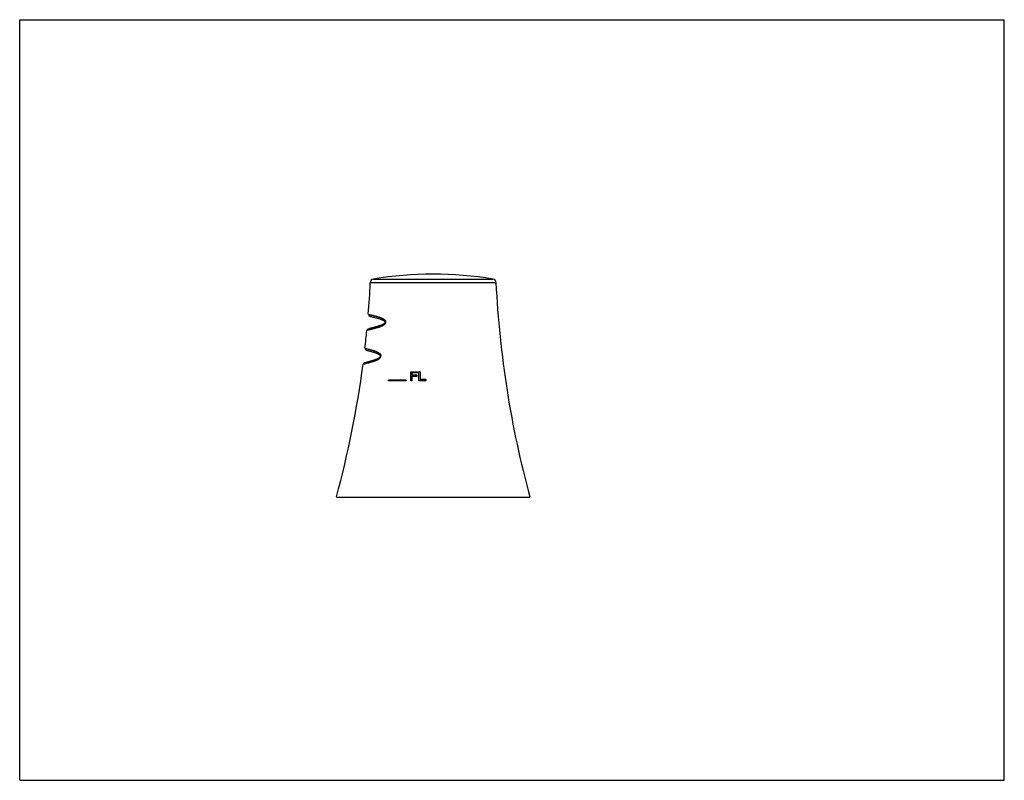
# Model space of a CAD drawing. Units: inches. Extents: x 0 to 11, y 0 to 8.5.
import ezdxf

# ---------------------------------------------------------------- set-up
doc = ezdxf.new("R2010")
doc.units = ezdxf.units.IN
doc.header["$LTSCALE"] = 0.605
doc.header["$MEASUREMENT"] = 0
doc.layers.get('0').update_dxf_attribs({"linetype": 'CONTINUOUS'})
doc.layers.add('02___PRT_ALL_AXES', color=7, linetype='CONTINUOUS')

msp = doc.modelspace()

# ---------------------------------------------------------------- linework, layer by layer
at = {"color": 7, "linetype": 'Continuous'}
for p, q in [((0, 0), (0, 8.5)), ((0, 8.5), (11, 8.5)), ((11, 0), (11, 8.5)), ((3.918, 5.564), (5.321, 5.564)), ((3.951, 5.602), (5.287, 5.602)), ((3.91, 5.187), (3.921, 5.184)), ((3.92, 5.184), (3.93, 5.182)), ((3.93, 5.182), (3.94, 5.18)), ((3.939, 5.18), (3.948, 5.178)), ((3.947, 5.178), (3.955, 5.176)), ((3.954, 5.176), (3.962, 5.174)), ((3.961, 5.175), (3.967, 5.173)), ((3.967, 5.173), (3.973, 5.171)), ((3.973, 5.171), (3.979, 5.17)), ((3.978, 5.17), (3.982, 5.169)), ((3.96, 5.061), (3.952, 5.059)), ((3.967, 5.063), (3.96, 5.061)), ((3.973, 5.065), (3.966, 5.063)), ((3.978, 5.066), (3.972, 5.064)), ((3.983, 5.068), (3.978, 5.066)), ((3.982, 5.169), (3.988, 5.168)), ((3.989, 5.069), (3.983, 5.068)), ((3.987, 5.168), (3.992, 5.166)), ((3.993, 5.07), (3.988, 5.069)), ((3.992, 5.166), (3.996, 5.165)), ((3.997, 5.071), (3.992, 5.07)), ((3.996, 5.165), (4, 5.164)), ((4.001, 5.073), (3.996, 5.071)), ((4, 5.164), (4.004, 5.163)), ((4.005, 5.074), (4.001, 5.073)), ((4.003, 5.163), (4.007, 5.162)), ((4.009, 5.075), (4.005, 5.074)), ((4.007, 5.162), (4.011, 5.161)), ((4.012, 5.076), (4.008, 5.075)), ((4.01, 5.161), (4.013, 5.16)), ((4.014, 5.077), (4.011, 5.076)), ((4.013, 5.16), (4.016, 5.159)), ((4.017, 5.078), (4.014, 5.077)), ((4.016, 5.159), (4.019, 5.158)), ((4.02, 5.079), (4.017, 5.078)), ((4.019, 5.158), (4.021, 5.157)), ((4.023, 5.08), (4.02, 5.079)), ((4.021, 5.157), (4.024, 5.156)), ((4.025, 5.081), (4.023, 5.08)), ((4.024, 5.157), (4.027, 5.156)), ((4.028, 5.081), (4.025, 5.081)), ((4.026, 5.156), (4.028, 5.155)), ((4.03, 5.082), (4.027, 5.081)), ((4.028, 5.155), (4.031, 5.154)), ((4.032, 5.083), (4.029, 5.082)), ((4.03, 5.154), (4.033, 5.154)), ((4.034, 5.084), (4.031, 5.083)), ((4.032, 5.154), (4.034, 5.153)), ((4.036, 5.084), (4.033, 5.083)), ((4.034, 5.153), (4.036, 5.152)), ((4.036, 5.152), (4.038, 5.152)), ((4.037, 5.085), (4.036, 5.084)), ((4.037, 5.152), (4.039, 5.151)), ((4.039, 5.086), (4.037, 5.085)), ((4.04, 5.086), (4.038, 5.085)), ((4.039, 5.151), (4.041, 5.151)), ((4.04, 5.151), (4.042, 5.15)), ((4.041, 5.087), (4.04, 5.086)), ((4.043, 5.087), (4.041, 5.087)), ((4.042, 5.15), (4.044, 5.149)), ((4.044, 5.088), (4.043, 5.087)), ((4.044, 5.149), (4.046, 5.148)), ((4.046, 5.149), (4.047, 5.148)), ((4.047, 5.148), (4.048, 5.147)), ((4.048, 5.089), (4.047, 5.089)), ((4.048, 5.148), (4.049, 5.147)), ((4.05, 5.09), (4.048, 5.089)), ((4.049, 5.147), (4.051, 5.146)), ((4.051, 5.091), (4.049, 5.09)), ((4.052, 5.091), (4.05, 5.09)), ((4.051, 5.146), (4.052, 5.146)), ((4.052, 5.146), (4.053, 5.145)), ((4.054, 5.092), (4.052, 5.091)), ((4.053, 5.092), (4.052, 5.091)), ((4.053, 5.146), (4.054, 5.145)), ((4.054, 5.145), (4.055, 5.145)), ((4.055, 5.093), (4.054, 5.092)), ((4.057, 5.093), (4.055, 5.093)), ((4.056, 5.144), (4.057, 5.144)), ((4.058, 5.094), (4.056, 5.093)), ((4.057, 5.144), (4.058, 5.143)), ((4.059, 5.095), (4.057, 5.094)), ((4.058, 5.143), (4.059, 5.143)), ((4.058, 5.143), (4.059, 5.142)), ((4.059, 5.143), (4.06, 5.142)), ((4.06, 5.095), (4.059, 5.095)), ((4.06, 5.142), (4.061, 5.142)), ((4.061, 5.096), (4.06, 5.095)), ((4.062, 5.097), (4.061, 5.096)), ((4.062, 5.141), (4.062, 5.141)), ((4.062, 5.141), (4.063, 5.14)), ((4.063, 5.141), (4.064, 5.14)), ((4.064, 5.14), (4.065, 5.14)), ((4.064, 5.14), (4.065, 5.139)), ((4.065, 5.139), (4.066, 5.139)), ((4.065, 5.139), (4.066, 5.139)), ((4.066, 5.099), (4.065, 5.098)), ((4.067, 5.099), (4.066, 5.098)), ((4.067, 5.138), (4.068, 5.138)), ((4.068, 5.1), (4.067, 5.099)), ((4.068, 5.138), (4.069, 5.137)), ((4.07, 5.136), (4.071, 5.136)), ((4.072, 5.135), (4.072, 5.135)), ((4.072, 5.135), (4.073, 5.134)), ((4.088, 5.118), (4.083, 5.119)), ((3.907, 5.049), (3.895, 5.046)), ((3.918, 5.051), (3.907, 5.049)), ((3.927, 5.053), (3.918, 5.051)), ((3.936, 5.055), (3.927, 5.053)), ((3.945, 5.058), (3.936, 5.055)), ((3.953, 5.059), (3.945, 5.057)), ((3.873, 4.807), (3.882, 4.805)), ((3.882, 4.805), (3.891, 4.802)), ((3.89, 4.803), (3.898, 4.801)), ((3.897, 4.801), (3.905, 4.799)), ((3.904, 4.799), (3.91, 4.797)), ((3.91, 4.797), (3.917, 4.796)), ((3.916, 4.796), (3.922, 4.794)), ((3.922, 4.794), (3.927, 4.793)), ((3.926, 4.793), (3.931, 4.792)), ((3.931, 4.792), (3.936, 4.79)), ((3.936, 4.79), (3.94, 4.789)), ((3.94, 4.789), (3.945, 4.788)), ((3.944, 4.788), (3.948, 4.787)), ((3.948, 4.787), (3.952, 4.785)), ((3.952, 4.786), (3.955, 4.785)), ((3.955, 4.785), (3.959, 4.783)), ((3.958, 4.784), (3.961, 4.783)), ((3.961, 4.783), (3.964, 4.782)), ((3.964, 4.782), (3.966, 4.781)), ((3.966, 4.781), (3.969, 4.78)), ((3.968, 4.78), (3.972, 4.779)), ((3.971, 4.779), (3.973, 4.779)), ((3.973, 4.779), (3.976, 4.778)), ((3.975, 4.778), (3.977, 4.777)), ((3.977, 4.777), (3.979, 4.776)), ((3.979, 4.776), (3.982, 4.775)), ((3.982, 4.776), (3.984, 4.775)), ((3.983, 4.775), (3.986, 4.774)), ((3.985, 4.774), (3.987, 4.774)), ((3.987, 4.774), (3.989, 4.773)), ((3.989, 4.773), (3.991, 4.772)), ((3.99, 4.772), (3.992, 4.771)), ((3.991, 4.772), (3.993, 4.771)), ((3.993, 4.771), (3.994, 4.771)), ((3.994, 4.771), (3.995, 4.77)), ((3.995, 4.77), (3.996, 4.77)), ((3.996, 4.77), (3.997, 4.769)), ((3.997, 4.769), (3.998, 4.769)), ((3.999, 4.768), (4, 4.768)), ((4.001, 4.768), (4.002, 4.767)), ((4.001, 4.767), (4.003, 4.767)), ((4.002, 4.767), (4.004, 4.766)), ((4.003, 4.766), (4.005, 4.765)), ((4.004, 4.766), (4.005, 4.765)), ((4.005, 4.765), (4.006, 4.765)), ((4.006, 4.765), (4.007, 4.764)), ((4.007, 4.764), (4.008, 4.764)), ((4.008, 4.764), (4.009, 4.763)), ((4.009, 4.764), (4.009, 4.763)), ((4.009, 4.763), (4.01, 4.763)), ((4.01, 4.763), (4.011, 4.762)), ((4.013, 4.761), (4.014, 4.761)), ((4.015, 4.76), (4.016, 4.759)), ((4.021, 4.755), (4.022, 4.755)), ((4.034, 4.739), (4.029, 4.739)), ((3.854, 4.666), (3.851, 4.666)), ((3.871, 4.67), (3.854, 4.666)), ((3.88, 4.673), (3.871, 4.67)), ((3.888, 4.675), (3.88, 4.673)), ((3.896, 4.677), (3.888, 4.675)), ((3.902, 4.678), (3.896, 4.677)), ((3.909, 4.68), (3.902, 4.678)), ((3.914, 4.682), (3.909, 4.68)), ((3.92, 4.683), (3.914, 4.682)), ((3.926, 4.685), (3.92, 4.683)), ((3.936, 4.688), (3.931, 4.686)), ((3.94, 4.689), (3.936, 4.688)), ((3.944, 4.69), (3.94, 4.689)), ((3.949, 4.692), (3.944, 4.69)), ((3.951, 4.692), (3.949, 4.692)), ((3.954, 4.693), (3.951, 4.692)), ((3.957, 4.694), (3.954, 4.693)), ((3.96, 4.695), (3.957, 4.694)), ((3.963, 4.696), (3.96, 4.695)), ((3.966, 4.697), (3.963, 4.696)), ((3.969, 4.698), (3.966, 4.697)), ((3.972, 4.699), (3.969, 4.698)), ((3.975, 4.701), (3.972, 4.699)), ((3.978, 4.702), (3.975, 4.701)), ((4.369, 4.466), (4.369, 4.566)), ((4.369, 4.566), (4.444, 4.566)), ((4.382, 4.553), (4.382, 4.526)), ((4.444, 4.553), (4.382, 4.553)), ((4.436, 4.526), (4.382, 4.526)), ((4.382, 4.513), (4.382, 4.466)), ((4.436, 4.513), (4.382, 4.513)), ((4.436, 4.526), (4.436, 4.513)), ((4.444, 4.566), (4.444, 4.553)), ((4.461, 4.466), (4.461, 4.566)), ((4.473, 4.566), (4.461, 4.566)), ((4.473, 4.566), (4.473, 4.479)), ((4.119, 4.466), (4.119, 4.471)), ((4.319, 4.471), (4.119, 4.471)), ((4.319, 4.466), (4.119, 4.466)), ((4.319, 4.471), (4.319, 4.466)), ((4.382, 4.466), (4.369, 4.466)), ((4.536, 4.466), (4.461, 4.466)), ((4.536, 4.479), (4.473, 4.479)), ((4.536, 4.479), (4.536, 4.466)), ((0, 0), (11, 0))]:
    msp.add_line(p, q, dxfattribs=at)
for points in [[(4.047, 5.089), (4.045, 5.088), (4.044, 5.088)], [(4.054, 5.145), (4.055, 5.144), (4.056, 5.144)], [(4.06, 5.142), (4.061, 5.142), (4.062, 5.141)], [(4.065, 5.098), (4.064, 5.097), (4.062, 5.097)], [(4.066, 5.139), (4.067, 5.138), (4.067, 5.138)], [(4.075, 5.106), (4.075, 5.105), (4.074, 5.104), (4.073, 5.104), (4.072, 5.103), (4.071, 5.102), (4.07, 5.101), (4.069, 5.101), (4.068, 5.1)], [(4.075, 5.105), (4.074, 5.105), (4.073, 5.104), (4.072, 5.103), (4.071, 5.102), (4.07, 5.102), (4.069, 5.101), (4.069, 5.1), (4.068, 5.1)], [(4.069, 5.137), (4.069, 5.137), (4.07, 5.136)], [(4.069, 5.137), (4.07, 5.137), (4.07, 5.136)], [(4.071, 5.136), (4.071, 5.136), (4.072, 5.135)], [(4.073, 5.134), (4.074, 5.134), (4.074, 5.133), (4.075, 5.133), (4.075, 5.133), (4.076, 5.132), (4.076, 5.132)], [(4.073, 5.134), (4.074, 5.134), (4.074, 5.133), (4.075, 5.133)], [(4.077, 5.108), (4.076, 5.107), (4.075, 5.106)], [(4.076, 5.132), (4.077, 5.131), (4.077, 5.131), (4.077, 5.131), (4.078, 5.13), (4.078, 5.13), (4.079, 5.129), (4.079, 5.129)], [(4.077, 5.131), (4.077, 5.131), (4.078, 5.13), (4.078, 5.13), (4.079, 5.129), (4.079, 5.129), (4.079, 5.129)], [(4.083, 5.119), (4.083, 5.117), (4.082, 5.116), (4.082, 5.115), (4.081, 5.113), (4.08, 5.112), (4.08, 5.111), (4.079, 5.11), (4.078, 5.109), (4.078, 5.108), (4.077, 5.108)], [(4.083, 5.119), (4.083, 5.118), (4.082, 5.116), (4.082, 5.115), (4.081, 5.114), (4.081, 5.113), (4.08, 5.112), (4.08, 5.111), (4.079, 5.11), (4.078, 5.109), (4.078, 5.108)], [(4.079, 5.129), (4.08, 5.128), (4.08, 5.128), (4.08, 5.127), (4.081, 5.127), (4.081, 5.127), (4.081, 5.126), (4.081, 5.126), (4.082, 5.125), (4.082, 5.125), (4.082, 5.124), (4.082, 5.124), (4.082, 5.123), (4.083, 5.123), (4.083, 5.122), (4.083, 5.122), (4.083, 5.121), (4.083, 5.12), (4.083, 5.12), (4.083, 5.12)], [(4.08, 5.128), (4.08, 5.128), (4.08, 5.127), (4.081, 5.127), (4.081, 5.126), (4.081, 5.126), (4.082, 5.125)], [(4.082, 5.125), (4.082, 5.124), (4.082, 5.124), (4.082, 5.123), (4.083, 5.123), (4.083, 5.122), (4.083, 5.121), (4.083, 5.121), (4.083, 5.12), (4.083, 5.119), (4.083, 5.119)], [(4.029, 4.739), (4.029, 4.739), (4.029, 4.738), (4.028, 4.736), (4.027, 4.734), (4.027, 4.733), (4.026, 4.732), (4.025, 4.731), (4.024, 4.729), (4.024, 4.728), (4.023, 4.727), (4.022, 4.726), (4.021, 4.725), (4.02, 4.724), (4.019, 4.724), (4.018, 4.723), (4.017, 4.722), (4.016, 4.721), (4.015, 4.72), (4.014, 4.719), (4.013, 4.719), (4.011, 4.718), (4.01, 4.717), (4.009, 4.716), (4.008, 4.716), (4.007, 4.715), (4.006, 4.714), (4.004, 4.714), (4.003, 4.713), (4.002, 4.712), (4, 4.712), (3.999, 4.711), (3.998, 4.71), (3.996, 4.71), (3.995, 4.709), (3.994, 4.708), (3.992, 4.708), (3.991, 4.707), (3.989, 4.706), (3.988, 4.706), (3.987, 4.705), (3.985, 4.705), (3.984, 4.704), (3.982, 4.703), (3.981, 4.703), (3.979, 4.702), (3.978, 4.702)], [(3.998, 4.769), (3.999, 4.768), (4.001, 4.768)], [(4.011, 4.762), (4.012, 4.762), (4.013, 4.761)], [(4.013, 4.761), (4.014, 4.76), (4.015, 4.76)], [(4.014, 4.76), (4.015, 4.76), (4.016, 4.759)], [(4.016, 4.759), (4.017, 4.759), (4.018, 4.758)], [(4.018, 4.758), (4.018, 4.758), (4.019, 4.757), (4.02, 4.756), (4.02, 4.756), (4.021, 4.755)], [(4.018, 4.758), (4.019, 4.757), (4.019, 4.757), (4.02, 4.756), (4.021, 4.756)], [(4.022, 4.755), (4.022, 4.754), (4.023, 4.754), (4.024, 4.753), (4.024, 4.753), (4.025, 4.752)], [(4.022, 4.754), (4.023, 4.754), (4.023, 4.754), (4.024, 4.753), (4.024, 4.753)], [(4.025, 4.752), (4.025, 4.752), (4.025, 4.751), (4.026, 4.751), (4.026, 4.75), (4.027, 4.75), (4.027, 4.749)], [(4.025, 4.752), (4.026, 4.751), (4.026, 4.75), (4.026, 4.75), (4.027, 4.749), (4.027, 4.749), (4.028, 4.748), (4.028, 4.748), (4.028, 4.747), (4.028, 4.746), (4.029, 4.746)], [(4.027, 4.749), (4.027, 4.748), (4.028, 4.748), (4.028, 4.747), (4.028, 4.747), (4.028, 4.746), (4.029, 4.746), (4.029, 4.745), (4.029, 4.744), (4.029, 4.744), (4.029, 4.743), (4.029, 4.742), (4.029, 4.741), (4.029, 4.741), (4.029, 4.74)], [(4.029, 4.745), (4.029, 4.744), (4.029, 4.743), (4.029, 4.742), (4.029, 4.742), (4.029, 4.741), (4.029, 4.74), (4.029, 4.739)], [(3.931, 4.686), (3.927, 4.685), (3.926, 4.685)]]:
    msp.add_lwpolyline(points, dxfattribs=at)
for centre, radius, start, end in [((3.958, 5.562), 0.04, 99.3467, 177.2513), ((5.281, 5.562), 0.04, 2.7487, 80.6533), ((3.915, 5.206), 0.02, 175.425, 257.2699), ((3.899, 5.026), 0.02, 102.5509, 174.5023), ((3.878, 4.826), 0.02, 173.4753, 256.5007), ((3.996, 4.745), 0.0382, 340.0837, 347.0376), ((3.999, 4.744), 0.0352, 347.0453, 350.7675), ((3.856, 4.646), 0.02, 103.155, 172.5492)]:
    msp.add_arc(centre, radius, start, end, dxfattribs=at)
for points, knots in [([(3.895, 5.208), (3.895, 5.208), (3.895, 5.208), (3.895, 5.208), (3.895, 5.208), (3.895, 5.208), (3.895, 5.208), (3.895, 5.208), (3.896, 5.208), (3.896, 5.208), (3.897, 5.207), (3.898, 5.207), (3.898, 5.207), (3.899, 5.207), (3.901, 5.207), (3.903, 5.206), (3.906, 5.205), (3.909, 5.205), (3.913, 5.204), (3.917, 5.203), (3.921, 5.202), (3.928, 5.2), (3.938, 5.198), (3.95, 5.195), (3.965, 5.191), (3.978, 5.188), (3.989, 5.185), (3.997, 5.182), (4.007, 5.179), (4.016, 5.176), (4.026, 5.173), (4.036, 5.169), (4.044, 5.166), (4.051, 5.163), (4.057, 5.16), (4.062, 5.157), (4.067, 5.154), (4.072, 5.15), (4.077, 5.146), (4.081, 5.142), (4.084, 5.138), (4.086, 5.135), (4.087, 5.131), (4.088, 5.127), (4.089, 5.122), (4.088, 5.119), (4.088, 5.118)], [0, 0, 0, 0, 0.000062, 0.000248, 0.000559, 0.000993, 0.001552, 0.002234, 0.003972, 0.006206, 0.008935, 0.01216, 0.015879, 0.020091, 0.024798, 0.035687, 0.04854, 0.063347, 0.080099, 0.098786, 0.119395, 0.141914, 0.192624, 0.250792, 0.316281, 0.388945, 0.427923, 0.468643, 0.511091, 0.55526, 0.601151, 0.648784, 0.698218, 0.723652, 0.749604, 0.776127, 0.803313, 0.831317, 0.860418, 0.891113, 0.907319, 0.924259, 0.942044, 0.96071, 0.98014, 1, 1, 1, 1]), ([(4.086, 5.109), (4.085, 5.107), (4.083, 5.103), (4.079, 5.098), (4.075, 5.094), (4.073, 5.092), (4.07, 5.09), (4.067, 5.087), (4.062, 5.084), (4.057, 5.081), (4.052, 5.078), (4.045, 5.075), (4.036, 5.071), (4.026, 5.067), (4.016, 5.064), (4.003, 5.059), (3.988, 5.055), (3.971, 5.05), (3.956, 5.046), (3.946, 5.043), (3.941, 5.042)], [0, 0, 0, 0, 0.048094, 0.093037, 0.114495, 0.135376, 0.155758, 0.175704, 0.21449, 0.252066, 0.288642, 0.32436, 0.393552, 0.460097, 0.524212, 0.58601, 0.70286, 0.810833, 0.909912, 1, 1, 1, 1]), ([(4.088, 5.118), (4.088, 5.117), (4.088, 5.115), (4.087, 5.113), (4.086, 5.11), (4.086, 5.109)], [0, 0, 0, 0, 0.25264, 0.629706, 1, 1, 1, 1]), ([(3.941, 5.042), (3.936, 5.041), (3.927, 5.039), (3.915, 5.036), (3.905, 5.034), (3.899, 5.033), (3.895, 5.032), (3.891, 5.031), (3.888, 5.03), (3.885, 5.029), (3.883, 5.029), (3.882, 5.029), (3.881, 5.029), (3.881, 5.028), (3.88, 5.028), (3.88, 5.028), (3.879, 5.028), (3.879, 5.028), (3.879, 5.028), (3.879, 5.028), (3.879, 5.028)], [0, 0, 0, 0, 0.231986, 0.434177, 0.606119, 0.680616, 0.747401, 0.806433, 0.857674, 0.90109, 0.936655, 0.951485, 0.964344, 0.975229, 0.984138, 0.991071, 0.996027, 0.997762, 0.999003, 1, 1, 1, 1]), ([(3.858, 4.828), (3.858, 4.828), (3.858, 4.828), (3.858, 4.828), (3.858, 4.828), (3.858, 4.828), (3.858, 4.828), (3.858, 4.828), (3.858, 4.828), (3.858, 4.828), (3.858, 4.828), (3.858, 4.828), (3.858, 4.828), (3.858, 4.828), (3.859, 4.828), (3.859, 4.828), (3.859, 4.828), (3.859, 4.828), (3.86, 4.828), (3.86, 4.828), (3.861, 4.828), (3.862, 4.828), (3.863, 4.827), (3.864, 4.827), (3.866, 4.827), (3.868, 4.826), (3.871, 4.825), (3.874, 4.825), (3.878, 4.824), (3.882, 4.823), (3.887, 4.822), (3.892, 4.82), (3.897, 4.819), (3.903, 4.818), (3.911, 4.815), (3.922, 4.812), (3.934, 4.809), (3.944, 4.806), (3.952, 4.803), (3.961, 4.801), (3.969, 4.798), (3.978, 4.794), (3.987, 4.79), (3.995, 4.787), (4.002, 4.784), (4.006, 4.781), (4.011, 4.778), (4.016, 4.775), (4.021, 4.771), (4.024, 4.768), (4.027, 4.765), (4.029, 4.762), (4.031, 4.759), (4.032, 4.755), (4.033, 4.752), (4.034, 4.749), (4.034, 4.745), (4.034, 4.742), (4.034, 4.739)], [0, 0, 0, 0, 0.000004, 0.000015, 0.000034, 0.000061, 0.000137, 0.000244, 0.000382, 0.00055, 0.000749, 0.000978, 0.001528, 0.0022, 0.002994, 0.003911, 0.004949, 0.00611, 0.008797, 0.011971, 0.015633, 0.019782, 0.024416, 0.029536, 0.035141, 0.047801, 0.062389, 0.078897, 0.097316, 0.117635, 0.139844, 0.16393, 0.189881, 0.217682, 0.24732, 0.312045, 0.383936, 0.422532, 0.462879, 0.504969, 0.548799, 0.594381, 0.641749, 0.690984, 0.716357, 0.742286, 0.76884, 0.796137, 0.824383, 0.853942, 0.869412, 0.885488, 0.902308, 0.920032, 0.938752, 0.948507, 0.958496, 1, 1, 1, 1]), ([(4.032, 4.732), (4.031, 4.729), (4.029, 4.725), (4.025, 4.719), (4.02, 4.714), (4.015, 4.709), (4.01, 4.706), (4.005, 4.702), (4, 4.699), (3.993, 4.696), (3.985, 4.692), (3.975, 4.688), (3.966, 4.685), (3.954, 4.68), (3.94, 4.676), (3.924, 4.671), (3.909, 4.667), (3.899, 4.664), (3.895, 4.663)], [0, 0, 0, 0, 0.050136, 0.096928, 0.140689, 0.182034, 0.221511, 0.259523, 0.296346, 0.332167, 0.401269, 0.467457, 0.531044, 0.592202, 0.707573, 0.813952, 0.911433, 1, 1, 1, 1]), ([(3.895, 4.663), (3.886, 4.661), (3.874, 4.658), (3.86, 4.654), (3.851, 4.652), (3.845, 4.651), (3.841, 4.65), (3.838, 4.649), (3.837, 4.649), (3.836, 4.649), (3.836, 4.649), (3.836, 4.649)], [0, 0, 0, 0, 0.434691, 0.606572, 0.747709, 0.857819, 0.936673, 0.964324, 0.984102, 0.995997, 1, 1, 1, 1])]:
    msp.add_open_spline(points, degree=3, knots=knots, dxfattribs=at)
at = {"layer": '02___PRT_ALL_AXES', "color": 7, "linetype": 'Continuous'}
msp.add_line((3.539, 3.166), (5.699, 3.166), dxfattribs=at)
for centre, radius, start, end in [((4.619, 1.543), 4.113, 80.6533, 99.3467), ((-7.27, 6.101), 11.2, 355.4244, 357.2513), ((16.508, 6.101), 11.2, 182.7487, 195.1917), ((-7.27, 6.101), 11.2, 353.4749, 354.5024), ((-7.27, 6.101), 11.2, 344.8083, 352.5498)]:
    msp.add_arc(centre, radius, start, end, dxfattribs=at)

doc.saveas('drawing.dxf')
